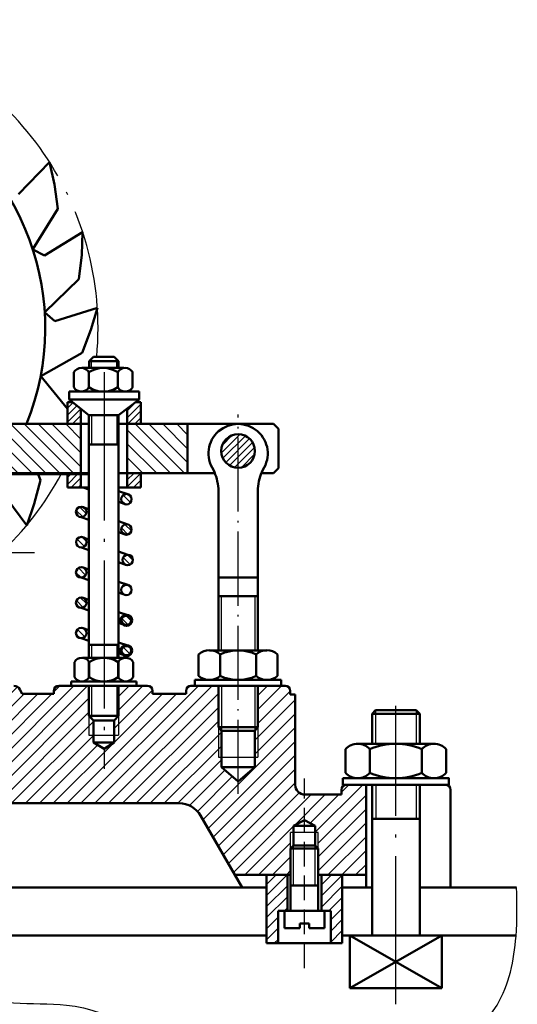
# Model space of a CAD drawing. Units: millimetres. Extents: x -192 to 2116, y -104 to 358.
# Drawn here: x 339 to 420, y 139 to 299 of the extents above; entities that cross this region are included whole.
import ezdxf

# ---------------------------------------------------------------- set-up
doc = ezdxf.new("R2010")
doc.units = ezdxf.units.MM
doc.linetypes.add('ACAD_ISO04W100', pattern=[30.5, 24, -3, 0.5, -3])
doc.linetypes.add('JIS_02_4.0', pattern=[5.5, 4, -1.5])
for name, color, linetype, lineweight in [('DT', 5, 'ACAD_ISO04W100', 25), ('KICHTHUOC', 2, 'Continuous', 25), ('netdam', 7, 'Continuous', 50), ('netmanh', 3, 'Continuous', 25)]:
    doc.layers.add(name, color=color, linetype=linetype, lineweight=lineweight)
doc.layers.add('MC', color=1, linetype='Continuous')
pattern_1 = [(45, (-546.189, 120.5501), (-0.561266, 0.561266), [])]

msp = doc.modelspace()

# ---------------------------------------------------------------- hatches: boundary and pattern name
h = msp.add_hatch()
h.set_pattern_fill('ANSI31', color=1, scale=0.4)
h.set_pattern_definition([(45, (-386.4295, 104.171), (-0.8980256, 0.8980256), [])])
h.paths.add_polyline_path([(388.226, 160.234), (391.597, 160.234), (391.597, 149.148), (389.73, 149.148), (389.73, 154.428), (388.226, 154.428)])
h.paths.add_polyline_path([(379.33, 160.234), (382.702, 160.234), (382.702, 154.428), (381.197, 154.428), (381.197, 149.148), (379.33, 149.148)])
at = {"layer": 'KICHTHUOC'}
h = msp.add_hatch(dxfattribs=at)
h.set_pattern_fill('ANSI31', color=1, scale=0.25)
h.set_pattern_definition([(45, (-546.189, 126.52395), (-0.561266, 0.561266), [])])
h.paths.add_polyline_path([(374.721, 231.681, 0.4142136), (371.989, 228.949, 0.4142136), (374.721, 226.217)])
h.paths.add_polyline_path([(374.721, 226.217, 0.4142136), (377.453, 228.949, 0.4142136), (374.721, 231.681)])
h = msp.add_hatch(dxfattribs=at)
h.set_pattern_fill('ANSI31', color=1, scale=0.5)
h.set_pattern_definition([(45, (-546.189, 120.5501), (-1.122532, 1.122532), [])])
edge = h.paths.add_edge_path()
edge.add_line((350.553, 185.998), (350.553, 190.878))
edge.add_line((350.553, 190.878), (345.645, 190.878))
edge.add_arc((345.645, 190.078), 0.8, 90, 180)
edge.add_line((344.845, 190.078), (344.845, 189.576))
edge.add_line((344.845, 189.576), (339.739, 189.576))
edge.add_line((339.739, 189.576), (339.336, 190.315))
edge.add_arc((338.4, 189.804), 1.067, 28.65176, 90)
edge.add_line((338.4, 190.871), (336.298, 190.871))
edge.add_spline(control_points=[(336.298, 190.871), (336.339, 190.34), (336.379, 189.809), (336.411, 189.279)], knot_values=[23.8365232, 23.8365232, 23.8365232, 23.8365232, 25.4302824, 25.4302824, 25.4302824, 25.4302824], degree=3, periodic=0)
edge.add_spline(control_points=[(336.411, 189.279), (336.444, 188.745), (336.469, 188.211), (336.478, 187.677)], knot_values=[22.2340492, 22.2340492, 22.2340492, 22.2340492, 23.8365232, 23.8365232, 23.8365232, 23.8365232], degree=3, periodic=0)
edge.add_spline(control_points=[(336.478, 187.677), (336.487, 187.149), (336.48, 186.621), (336.45, 186.092)], knot_values=[20.6490048, 20.6490048, 20.6490048, 20.6490048, 22.2340492, 22.2340492, 22.2340492, 22.2340492], degree=3, periodic=0)
edge.add_spline(control_points=[(336.45, 186.092), (336.424, 185.632), (336.374, 185.105), (336.295, 184.578), (336.285, 184.513)], knot_values=[19.0727093, 19.0727093, 19.0727093, 19.0727093, 20.451664, 20.6490048, 20.6490048, 20.6490048, 20.6490048], degree=3, periodic=0)
edge.add_spline(control_points=[(336.285, 184.513), (336.263, 184.374), (336.238, 184.235), (336.211, 184.097)], knot_values=[18.6567698, 18.6567698, 18.6567698, 18.6567698, 19.0727093, 19.0727093, 19.0727093, 19.0727093], degree=3, periodic=0)
edge.add_spline(control_points=[(336.211, 184.097), (336.184, 183.958), (336.153, 183.82), (336.12, 183.682)], knot_values=[18.2388052, 18.2388052, 18.2388052, 18.2388052, 18.6567698, 18.6567698, 18.6567698, 18.6567698], degree=3, periodic=0)
edge.add_spline(control_points=[(336.12, 183.682), (336.089, 183.558), (336.056, 183.435), (336.019, 183.312)], knot_values=[17.8598934, 17.8598934, 17.8598934, 17.8598934, 18.2388052, 18.2388052, 18.2388052, 18.2388052], degree=3, periodic=0)
edge.add_spline(control_points=[(336.019, 183.312), (335.979, 183.179), (335.935, 183.047), (335.886, 182.917)], knot_values=[17.4467056, 17.4467056, 17.4467056, 17.4467056, 17.8598934, 17.8598934, 17.8598934, 17.8598934], degree=3, periodic=0)
edge.add_spline(control_points=[(335.886, 182.917), (335.841, 182.796), (335.792, 182.677), (335.739, 182.56)], knot_values=[17.0630145, 17.0630145, 17.0630145, 17.0630145, 17.4467056, 17.4467056, 17.4467056, 17.4467056], degree=3, periodic=0)
edge.add_spline(control_points=[(335.739, 182.56), (335.682, 182.435), (335.62, 182.311), (335.553, 182.191)], knot_values=[16.6529208, 16.6529208, 16.6529208, 16.6529208, 17.0630145, 17.0630145, 17.0630145, 17.0630145], degree=3, periodic=0)
edge.add_spline(control_points=[(335.553, 182.191), (335.49, 182.077), (335.422, 181.966), (335.348, 181.858)], knot_values=[16.2661378, 16.2661378, 16.2661378, 16.2661378, 16.6529208, 16.6529208, 16.6529208, 16.6529208], degree=3, periodic=0)
edge.add_spline(control_points=[(335.348, 181.858), (335.275, 181.75), (335.194, 181.64), (335.106, 181.534), (335.102, 181.529)], knot_values=[15.8652385, 15.8652385, 15.8652385, 15.8652385, 16.2484284, 16.2661378, 16.2661378, 16.2661378, 16.2661378], degree=3, periodic=0)
edge.add_spline(control_points=[(335.102, 181.529), (335.015, 181.424), (334.922, 181.322), (334.824, 181.225)], knot_values=[15.4693181, 15.4693181, 15.4693181, 15.4693181, 15.8652385, 15.8652385, 15.8652385, 15.8652385], degree=3, periodic=0)
edge.add_spline(control_points=[(334.824, 181.225), (334.725, 181.126), (334.621, 181.032), (334.513, 180.942)], knot_values=[15.0708675, 15.0708675, 15.0708675, 15.0708675, 15.4693181, 15.4693181, 15.4693181, 15.4693181], degree=3, periodic=0)
edge.add_spline(control_points=[(334.513, 180.942), (334.405, 180.853), (334.292, 180.768), (334.176, 180.689)], knot_values=[14.6724171, 14.6724171, 14.6724171, 14.6724171, 15.0708675, 15.0708675, 15.0708675, 15.0708675], degree=3, periodic=0)
edge.add_spline(control_points=[(334.176, 180.689), (334.069, 180.616), (333.959, 180.548), (333.847, 180.485)], knot_values=[14.3045336, 14.3045336, 14.3045336, 14.3045336, 14.6724171, 14.6724171, 14.6724171, 14.6724171], degree=3, periodic=0)
edge.add_spline(control_points=[(333.847, 180.485), (333.776, 180.446), (333.705, 180.409), (333.634, 180.374)], knot_values=[14.074739, 14.074739, 14.074739, 14.074739, 14.3045336, 14.3045336, 14.3045336, 14.3045336], degree=3, periodic=0)
edge.add_spline(control_points=[(333.634, 180.374), (333.571, 180.344), (333.508, 180.316), (333.445, 180.289)], knot_values=[13.8748619, 13.8748619, 13.8748619, 13.8748619, 14.074739, 14.074739, 14.074739, 14.074739], degree=3, periodic=0)
edge.add_spline(control_points=[(333.445, 180.289), (333.382, 180.262), (333.319, 180.237), (333.255, 180.215)], knot_values=[13.6762868, 13.6762868, 13.6762868, 13.6762868, 13.8748619, 13.8748619, 13.8748619, 13.8748619], degree=3, periodic=0)
edge.add_spline(control_points=[(333.255, 180.215), (333.191, 180.191), (333.127, 180.17), (333.062, 180.151)], knot_values=[13.4761736, 13.4761736, 13.4761736, 13.4761736, 13.6762868, 13.6762868, 13.6762868, 13.6762868], degree=3, periodic=0)
edge.add_spline(control_points=[(333.062, 180.151), (332.998, 180.132), (332.934, 180.115), (332.869, 180.1)], knot_values=[13.2778349, 13.2778349, 13.2778349, 13.2778349, 13.4761736, 13.4761736, 13.4761736, 13.4761736], degree=3, periodic=0)
edge.add_spline(control_points=[(332.869, 180.1), (332.804, 180.085), (332.739, 180.072), (332.674, 180.062)], knot_values=[13.0775434, 13.0775434, 13.0775434, 13.0775434, 13.2778349, 13.2778349, 13.2778349, 13.2778349], degree=3, periodic=0)
edge.add_spline(control_points=[(332.674, 180.062), (332.61, 180.051), (332.546, 180.043), (332.481, 180.036)], knot_values=[12.8793838, 12.8793838, 12.8793838, 12.8793838, 13.0775434, 13.0775434, 13.0775434, 13.0775434], degree=3, periodic=0)
edge.add_spline(control_points=[(332.481, 180.036), (332.417, 180.03), (332.352, 180.026), (332.288, 180.025)], knot_values=[12.6801246, 12.6801246, 12.6801246, 12.6801246, 12.8793838, 12.8793838, 12.8793838, 12.8793838], degree=3, periodic=0)
edge.add_line((332.254, 180.023), (332.254, 180.024))
edge.add_spline(control_points=[(332.254, 180.024), (332.202, 180.024), (332.15, 180.025), (332.097, 180.027)], knot_values=[12.4821806, 12.4821806, 12.4821806, 12.4821806, 12.6453401, 12.6453401, 12.6453401, 12.6453401], degree=3, periodic=0)
edge.add_spline(control_points=[(332.097, 180.027), (332.034, 180.031), (331.972, 180.036), (331.909, 180.044)], knot_values=[12.2850075, 12.2850075, 12.2850075, 12.2850075, 12.4821806, 12.4821806, 12.4821806, 12.4821806], degree=3, periodic=0)
edge.add_spline(control_points=[(331.909, 180.044), (331.846, 180.052), (331.784, 180.062), (331.721, 180.074)], knot_values=[12.0859184, 12.0859184, 12.0859184, 12.0859184, 12.2850075, 12.2850075, 12.2850075, 12.2850075], degree=3, periodic=0)
edge.add_spline(control_points=[(331.721, 180.074), (331.659, 180.086), (331.598, 180.1), (331.537, 180.116)], knot_values=[11.8887575, 11.8887575, 11.8887575, 11.8887575, 12.0859184, 12.0859184, 12.0859184, 12.0859184], degree=3, periodic=0)
edge.add_spline(control_points=[(331.537, 180.116), (331.475, 180.133), (331.414, 180.151), (331.353, 180.172)], knot_values=[11.6896561, 11.6896561, 11.6896561, 11.6896561, 11.8887575, 11.8887575, 11.8887575, 11.8887575], degree=3, periodic=0)
edge.add_spline(control_points=[(331.353, 180.172), (331.293, 180.192), (331.233, 180.215), (331.173, 180.239)], knot_values=[11.492496, 11.492496, 11.492496, 11.492496, 11.6896561, 11.6896561, 11.6896561, 11.6896561], degree=3, periodic=0)
edge.add_spline(control_points=[(331.173, 180.239), (331.113, 180.263), (331.053, 180.29), (330.994, 180.318)], knot_values=[11.2933933, 11.2933933, 11.2933933, 11.2933933, 11.492496, 11.492496, 11.492496, 11.492496], degree=3, periodic=0)
edge.add_spline(control_points=[(330.994, 180.318), (330.818, 180.402), (330.645, 180.502), (330.477, 180.617)], knot_values=[10.698999, 10.698999, 10.698999, 10.698999, 11.2933933, 11.2933933, 11.2933933, 11.2933933], degree=3, periodic=0)
edge.add_spline(control_points=[(330.477, 180.617), (330.367, 180.693), (330.259, 180.774), (330.153, 180.861)], knot_values=[10.3084993, 10.3084993, 10.3084993, 10.3084993, 10.698999, 10.698999, 10.698999, 10.698999], degree=3, periodic=0)
edge.add_spline(control_points=[(330.153, 180.861), (330.045, 180.951), (329.938, 181.046), (329.835, 181.147)], knot_values=[9.9064727, 9.9064727, 9.9064727, 9.9064727, 10.3084993, 10.3084993, 10.3084993, 10.3084993], degree=3, periodic=0)
edge.add_spline(control_points=[(329.835, 181.147), (329.734, 181.245), (329.636, 181.347), (329.54, 181.454)], knot_values=[9.5150512, 9.5150512, 9.5150512, 9.5150512, 9.9064727, 9.9064727, 9.9064727, 9.9064727], degree=3, periodic=0)
edge.add_spline(control_points=[(329.54, 181.454), (329.442, 181.564), (329.348, 181.678), (329.256, 181.796)], knot_values=[9.1139469, 9.1139469, 9.1139469, 9.1139469, 9.5150512, 9.5150512, 9.5150512, 9.5150512], degree=3, periodic=0)
edge.add_spline(control_points=[(329.256, 181.796), (329.166, 181.912), (329.079, 182.031), (328.996, 182.153)], knot_values=[8.7211343, 8.7211343, 8.7211343, 8.7211343, 9.1139469, 9.1139469, 9.1139469, 9.1139469], degree=3, periodic=0)
edge.add_spline(control_points=[(328.996, 182.153), (328.911, 182.277), (328.83, 182.404), (328.752, 182.534)], knot_values=[8.3214202, 8.3214202, 8.3214202, 8.3214202, 8.7211343, 8.7211343, 8.7211343, 8.7211343], degree=3, periodic=0)
edge.add_spline(control_points=[(328.752, 182.534), (328.675, 182.662), (328.602, 182.792), (328.533, 182.924)], knot_values=[7.9267622, 7.9267622, 7.9267622, 7.9267622, 8.3214202, 8.3214202, 8.3214202, 8.3214202], degree=3, periodic=0)
edge.add_spline(control_points=[(328.533, 182.924), (328.463, 183.057), (328.397, 183.192), (328.335, 183.328)], knot_values=[7.5288981, 7.5288981, 7.5288981, 7.5288981, 7.9267622, 7.9267622, 7.9267622, 7.9267622], degree=3, periodic=0)
edge.add_spline(control_points=[(328.335, 183.328), (328.273, 183.464), (328.216, 183.6), (328.162, 183.737)], knot_values=[7.1320582, 7.1320582, 7.1320582, 7.1320582, 7.5288981, 7.5288981, 7.5288981, 7.5288981], degree=3, periodic=0)
edge.add_spline(control_points=[(328.162, 183.737), (328.109, 183.874), (328.06, 184.011), (328.016, 184.148)], knot_values=[6.736376, 6.736376, 6.736376, 6.736376, 7.1320582, 7.1320582, 7.1320582, 7.1320582], degree=3, periodic=0)
edge.add_spline(control_points=[(328.016, 184.148), (328.003, 184.186), (327.961, 184.321), (327.923, 184.456), (327.898, 184.551)], knot_values=[6.3461919, 6.3461919, 6.3461919, 6.3461919, 6.4580573, 6.736376, 6.736376, 6.736376, 6.736376], degree=3, periodic=0)
edge.add_spline(control_points=[(327.898, 184.551), (327.862, 184.689), (327.83, 184.827), (327.803, 184.964)], knot_values=[5.9438778, 5.9438778, 5.9438778, 5.9438778, 6.3461919, 6.3461919, 6.3461919, 6.3461919], degree=3, periodic=0)
edge.add_spline(control_points=[(327.803, 184.964), (327.777, 185.097), (327.754, 185.229), (327.736, 185.361)], knot_values=[5.555238, 5.555238, 5.555238, 5.555238, 5.9438778, 5.9438778, 5.9438778, 5.9438778], degree=3, periodic=0)
edge.add_spline(control_points=[(327.736, 185.361), (327.717, 185.499), (327.701, 185.635), (327.69, 185.772)], knot_values=[5.1513608, 5.1513608, 5.1513608, 5.1513608, 5.555238, 5.555238, 5.555238, 5.555238], degree=3, periodic=0)
edge.add_spline(control_points=[(327.69, 185.772), (327.678, 185.91), (327.67, 186.048), (327.666, 186.185)], knot_values=[4.7420026, 4.7420026, 4.7420026, 4.7420026, 5.1513608, 5.1513608, 5.1513608, 5.1513608], degree=3, periodic=0)
edge.add_spline(control_points=[(327.666, 186.185), (327.658, 186.447), (327.662, 186.707), (327.677, 186.967)], knot_values=[3.9625852, 3.9625852, 3.9625852, 3.9625852, 4.7420026, 4.7420026, 4.7420026, 4.7420026], degree=3, periodic=0)
edge.add_spline(control_points=[(327.677, 186.967), (327.693, 187.234), (327.72, 187.499), (327.756, 187.764)], knot_values=[3.1613357, 3.1613357, 3.1613357, 3.1613357, 3.9625852, 3.9625852, 3.9625852, 3.9625852], degree=3, periodic=0)
edge.add_spline(control_points=[(327.756, 187.764), (327.827, 188.285), (327.932, 188.802), (328.055, 189.318)], knot_values=[1.5850341, 1.5850341, 1.5850341, 1.5850341, 3.1613357, 3.1613357, 3.1613357, 3.1613357], degree=3, periodic=0)
edge.add_spline(control_points=[(328.055, 189.318), (328.179, 189.837), (328.321, 190.354), (328.462, 190.871)], knot_values=[0, 0, 0, 0, 1.5850341, 1.5850341, 1.5850341, 1.5850341], degree=3, periodic=0)
edge.add_line((328.462, 190.871), (326.85, 190.871))
edge.add_line((326.85, 190.871), (325.823, 190.871))
edge.add_line((325.823, 190.871), (276.579, 190.875))
edge.add_line((276.579, 190.875), (275.869, 189.576))
edge.add_line((275.869, 189.576), (261.701, 189.576))
edge.add_line((261.701, 189.576), (261.701, 174.928))
edge.add_arc((260.101, 174.928), 1.6, -90, 0, ccw=False)
edge.add_line((260.101, 173.328), (254.206, 173.328))
edge.add_line((254.206, 173.328), (254.206, 174.128))
edge.add_arc((253.406, 174.128), 0.8, 0, 90)
edge.add_line((253.406, 174.928), (250.218, 174.928))
edge.add_line((250.218, 174.928), (250.218, 160.234))
edge.add_line((250.218, 160.234), (261.988, 160.234))
edge.add_line((261.988, 160.234), (261.988, 164.532))
edge.add_line((261.988, 164.532), (261.989, 167.092))
edge.add_line((261.989, 167.092), (262.455, 167.092))
edge.add_line((262.455, 167.092), (262.457, 168.17))
edge.add_line((262.457, 168.17), (264.217, 169.123))
edge.add_line((264.217, 169.123), (265.977, 168.17))
edge.add_line((265.977, 168.17), (265.979, 167.093))
edge.add_line((265.979, 167.093), (266.445, 167.093))
edge.add_line((266.445, 167.093), (266.445, 164.532))
edge.add_line((266.445, 164.532), (266.445, 160.234))
edge.add_line((266.445, 160.234), (275.493, 160.234))
edge.add_line((275.493, 160.234), (281.039, 169.84))
edge.add_arc((284.503, 167.84), 4, 90, 150, ccw=False)
edge.add_line((284.503, 171.84), (365.177, 171.84))
edge.add_arc((365.177, 167.84), 4, 30, 90, ccw=False)
edge.add_line((368.642, 169.84), (374.187, 160.234))
edge.add_line((374.187, 160.234), (383.235, 160.234))
edge.add_line((383.235, 160.234), (383.235, 164.532))
edge.add_line((383.235, 164.532), (383.236, 167.093))
edge.add_line((383.236, 167.093), (383.702, 167.093))
edge.add_line((383.702, 167.093), (383.704, 168.17))
edge.add_line((383.704, 168.17), (385.464, 169.123))
edge.add_line((385.464, 169.123), (385.464, 173.249))
edge.add_arc((385.57, 174.845), 1.6, 180, 266.20896, ccw=False)
edge.add_line((383.97, 174.845), (383.97, 189.494))
edge.add_line((383.97, 189.494), (383.162, 189.494))
edge.add_line((383.162, 189.494), (383.162, 190.078))
edge.add_arc((382.362, 190.078), 0.8, 0.00532, 91.51459)
edge.add_line((382.34, 190.878), (377.921, 190.878))
edge.add_line((377.921, 190.878), (377.921, 184.178))
edge.add_line((377.921, 184.178), (377.921, 179.299))
edge.add_line((377.921, 179.299), (377.441, 179.299))
edge.add_line((377.441, 179.299), (377.441, 177.685))
edge.add_line((377.441, 177.685), (374.721, 175.374))
edge.add_line((374.721, 175.374), (372.001, 177.685))
edge.add_line((372.001, 177.685), (372.001, 179.299))
edge.add_line((372.001, 179.299), (371.521, 179.299))
edge.add_line((371.521, 179.299), (371.521, 184.178))
edge.add_line((371.521, 184.178), (371.521, 190.878))
edge.add_line((371.521, 190.878), (367.081, 190.878))
edge.add_arc((367.081, 190.078), 0.8, 90, 179.99383)
edge.add_line((366.281, 190.078), (366.281, 189.575))
edge.add_line((366.281, 189.575), (360.845, 189.575))
edge.add_line((360.845, 189.575), (360.845, 190.078))
edge.add_arc((360.045, 190.078), 0.8, 0, 90)
edge.add_line((360.045, 190.878), (356.147, 190.878))
edge.add_line((356.147, 190.878), (355.346, 190.878))
edge.add_line((355.346, 190.878), (355.346, 185.998))
edge.add_line((355.346, 185.998), (355.352, 185.998))
edge.add_line((355.352, 185.998), (355.346, 185.993))
edge.add_line((355.346, 185.993), (355.353, 182.878))
edge.add_line((355.353, 182.878), (354.632, 182.878))
edge.add_line((354.632, 182.878), (354.632, 181.678))
edge.add_line((354.632, 181.678), (353.006, 180.678))
edge.add_line((353.006, 180.678), (351.273, 181.678))
edge.add_line((351.273, 181.678), (351.273, 182.878))
edge.add_line((351.273, 182.878), (350.553, 182.878))
edge.add_line((350.553, 182.878), (350.553, 185.998))
h.paths.add_polyline_path([(351.273, 185.278), (350.553, 185.998), (350.553, 182.878), (351.273, 182.878)], flags=17)
h.paths.add_polyline_path([(355.346, 185.993), (354.632, 185.278), (354.632, 182.878), (355.353, 182.878)], flags=17)
h.paths.add_polyline_path([(395.452, 174.845), (392.264, 174.845, 0.4142136), (391.464, 174.045), (391.464, 173.245), (385.57, 173.245, -0.016543), (385.464, 173.249), (385.464, 169.123), (387.224, 168.17), (387.226, 167.092), (387.692, 167.092), (387.692, 164.532), (387.692, 160.234), (395.452, 160.234)])
h.paths.add_polyline_path([(372.001, 183.578), (371.521, 184.178), (371.521, 179.299), (372.001, 179.299)], flags=17)
h.paths.add_polyline_path([(377.921, 184.178), (377.441, 183.578), (377.441, 179.299), (377.921, 179.299)], flags=17)
at = {"layer": 'MC'}
h = msp.add_hatch(dxfattribs=at)
h.set_pattern_fill('ANSI31', color=1, scale=0.25)
h.set_pattern_definition(pattern_1)
h.paths.add_polyline_path([(349.254, 235.779), (347.882, 236.863), (347.049, 236.863), (347.049, 233.349), (347.525, 233.349), (348.82, 233.349), (349.254, 233.349)])
h.paths.add_polyline_path([(349.254, 225.294), (347.049, 225.294), (347.049, 223.019), (349.254, 223.019)])
h.paths.add_polyline_path([(358.963, 225.349), (356.757, 225.349), (356.757, 223.019), (358.963, 223.019)])
h = msp.add_hatch(dxfattribs=at)
h.set_pattern_fill('ANSI31', color=1, scale=0.25)
h.set_pattern_definition(pattern_1)
h.paths.add_polyline_path([(358.963, 236.863), (358.11, 236.863), (356.757, 235.829), (356.757, 233.349), (357.191, 233.349), (358.486, 233.349), (358.963, 233.349)])
h = msp.add_hatch(dxfattribs=at)
h.set_pattern_fill('ANSI31', color=1, scale=0.5, angle=90)
h.set_pattern_definition([(135, (-546.189, 120.5501), (-1.122532, -1.122532), [])])
h.paths.add_polyline_path([(349.254, 233.349), (348.82, 233.349), (347.525, 233.349), (302.018, 233.349), (302.018, 225.46), (302.224, 225.293), (303.156, 225.956), (303.981, 225.155), (304.907, 225.956), (305.749, 225.11), (306.657, 225.956), (307.499, 225.11), (308.407, 225.956), (310.278, 225.956), (310.278, 225.294), (349.254, 225.294)])
h.paths.add_polyline_path([(302.018, 233.349), (296.646, 233.349), (292.534, 229.597), (292.534, 226.177, 0.4142136), (293.6, 225.11), (295.127, 225.11), (296.034, 225.956), (296.848, 225.083), (297.785, 225.956), (298.598, 225.083), (299.535, 225.956), (300.338, 225.184), (301.406, 225.956), (302.018, 225.46)])
h.paths.add_polyline_path([(366.543, 233.349), (357.191, 233.349), (356.757, 233.349), (356.757, 225.349), (366.543, 225.349)])
h = msp.add_hatch(dxfattribs=at)
h.set_pattern_fill('ANSI31', color=1, scale=0.25, angle=90)
h.set_pattern_definition([(135, (-546.189, 120.5501), (-0.561266, -0.561266), [])])
h.paths.add_polyline_path([(355.772, 221.135, 0.2479489), (356.142, 220.434), (356.568, 220.289, 0.4322297), (357.468, 221.135, 1)])
h.paths.add_polyline_path([(350.137, 219.074, 0.2749421), (349.694, 219.819), (349.42, 219.912, 0.4604479), (348.441, 219.074, 1)])
h.paths.add_polyline_path([(349.74, 214.897), (349.423, 215.005, 0.4519975), (348.467, 214.164, 1), (350.163, 214.164, 0.2673752)])
h.paths.add_polyline_path([(357.468, 216.23, 1), (355.772, 216.23, 0.2479489), (356.142, 215.529), (356.568, 215.383, 0.4322297)])
h.paths.add_polyline_path([(355.987, 211.292, 0.2908121), (356.475, 210.524), (356.651, 210.464, 0.4801656), (357.683, 211.292, 1)])
h.paths.add_polyline_path([(350.137, 209.275, 0.2896306), (349.653, 210.041), (349.467, 210.104, 0.4776135), (348.441, 209.275, 1)])
h.paths.add_polyline_path([(349.653, 205.123), (349.467, 205.186, 0.4776135), (348.441, 204.356, 1), (350.137, 204.356, 0.2896306)])
h.paths.add_polyline_path([(350.137, 199.44, 0.2896306), (349.653, 200.206), (349.467, 200.269, 0.4776135), (348.441, 199.44, 1)])
h.paths.add_polyline_path([(355.772, 201.512, 0.2652216), (356.189, 200.782), (356.511, 200.671, 0.452699), (357.468, 201.512, 1)])
h.paths.add_polyline_path([(357.468, 196.595, 1), (355.772, 196.595, 0.2652216), (356.189, 195.865), (356.511, 195.754, 0.452699)])

# ---------------------------------------------------------------- linework, layer by layer
at = {"lineweight": 70}
msp.add_line((310.278, 225.294), (350.553, 225.294), dxfattribs=at)
at = {"color": 5, "linetype": 'JIS_02_4.0'}
msp.add_line((385.464, 145.112), (385.464, 175.852), dxfattribs=at)
at = {"color": 7, "lineweight": 0}
for p, q in [((391.597, 160.234), (391.597, 158.184)), ((389.73, 154.428), (388.226, 154.428))]:
    msp.add_line(p, q, dxfattribs=at)
at = {"lineweight": 70}
for centre in [(356.62, 201.512), (356.62, 196.595)]:
    msp.add_circle(centre, 0.848, dxfattribs=at)
msp.add_open_spline([(268.721, 139.222), (275.233, 138.827), (291.526, 137.84), (314.798, 148.227), (333.817, 138.778), (351.874, 139.98), (370.665, 127.201), (396.922, 124.357), (417.305, 136.037), (420.023, 149.106), (419.924, 155.574), (419.835, 158.184)], degree=3, knots=[0, 0, 0, 0, 24.3848958, 61.0078247, 88.1230559, 98.9077583, 127.4909136, 169.2068749, 192.3526194, 206.8233997, 216.6616746, 216.6616746, 216.6616746, 216.6616746])
at = {"layer": 'DT'}
for p, q in [((353.006, 241.711), (353.006, 177.408)), ((400.301, 139.286), (400.301, 187.661))]:
    msp.add_line(p, q, dxfattribs=at)
at = {"layer": 'DT', "ltscale": 0.5}
msp.add_line((374.721, 173.377), (374.721, 234.879), dxfattribs=at)
at = {"layer": 'DT', "ltscale": 0.25}
msp.add_line((275.378, 212.494), (341.749, 212.494), dxfattribs=at)
at = {"layer": 'DT'}
for start, end in [(354.65645, 241.56833), (312.83287, 331.86255)]:
    msp.add_arc((302.018, 248.874), 50, start, end, dxfattribs=at)
at = {"layer": 'netdam'}
for p, q in [((344.161, 275.78), (339.132, 270.571)), ((344.949, 272.155), (344.161, 275.78)), ((345.489, 268.208), (344.949, 272.155)), ((341.431, 261.68), (345.489, 268.208)), ((349.528, 264.454), (343.362, 260.66)), ((349.39, 260.747), (349.528, 264.454)), ((343.362, 260.66), (341.458, 261.595)), ((348.931, 256.79), (349.39, 260.747)), ((343.377, 251.476), (348.931, 256.79)), ((344.994, 250.007), (343.383, 251.387)), ((351.91, 252.149), (344.994, 250.007)), ((350.855, 248.593), (351.91, 252.149)), ((349.426, 244.875), (350.855, 248.593)), ((342.725, 241.109), (349.426, 244.875)), ((350.562, 243.498), (351.282, 244.218)), ((355.355, 243.498), (350.562, 243.498)), ((350.562, 242.42), (350.562, 243.498)), ((351.282, 244.218), (354.635, 244.218)), ((355.355, 243.498), (354.635, 244.218)), ((355.355, 242.42), (355.355, 243.498)), ((342.725, 241.109), (347.049, 235.781)), ((348.106, 241.72), (348.106, 239.278)), ((356.183, 242.42), (349.458, 242.42)), ((350.525, 241.72), (350.525, 239.278)), ((355.213, 241.72), (355.213, 239.278)), ((357.632, 241.72), (357.632, 239.278)), ((358.685, 238.578), (347.326, 238.578)), ((347.326, 237.303), (347.326, 238.578)), ((358.685, 237.303), (358.685, 238.578)), ((347.049, 233.349), (347.049, 236.863)), ((347.882, 236.863), (347.049, 236.863)), ((350.553, 234.751), (347.326, 237.303)), ((347.326, 237.303), (352.922, 237.303)), ((358.685, 237.303), (352.922, 237.303)), ((358.685, 237.303), (355.348, 234.751)), ((358.11, 236.863), (358.963, 236.863)), ((358.963, 233.349), (358.963, 236.863)), ((349.254, 225.294), (349.254, 235.779)), ((350.553, 234.751), (355.348, 234.751)), ((356.757, 225.349), (356.757, 235.829)), ((348.82, 233.349), (296.646, 233.349)), ((347.041, 233.349), (347.049, 233.36)), ((347.525, 233.349), (349.254, 233.349)), ((349.254, 233.349), (348.82, 233.349)), ((350.553, 198.637), (350.553, 233.349)), ((355.348, 233.349), (355.347, 195.436)), ((358.486, 233.349), (356.757, 233.349)), ((357.191, 233.349), (356.757, 233.349)), ((380.471, 233.349), (357.191, 233.349)), ((366.543, 225.349), (366.543, 233.349)), ((381.271, 232.549), (380.471, 233.349)), ((381.271, 226.149), (381.271, 232.549)), ((350.553, 229.999), (355.348, 229.988)), ((342.24, 225.294), (342.722, 224.244)), ((347.049, 225.294), (347.049, 223.019)), ((349.254, 223.019), (349.254, 225.294)), ((355.348, 225.349), (370.949, 225.349)), ((356.757, 223.019), (356.757, 225.349)), ((358.963, 225.349), (358.963, 223.019)), ((378.494, 225.349), (380.471, 225.349)), ((381.271, 226.149), (380.471, 225.349)), ((342.722, 224.244), (341.693, 220.396)), ((340.457, 216.898), (336.12, 222.696)), ((347.049, 223.019), (350.553, 223.019)), ((349.62, 223.019), (350.553, 222.701)), ((349.62, 223.019), (350.553, 222.701)), ((356.835, 221.955), (355.347, 222.462)), ((356.835, 221.955), (355.347, 222.462)), ((358.963, 223.019), (355.458, 223.019)), ((371.521, 222.879), (371.521, 196.638)), ((377.921, 222.879), (377.921, 196.638)), ((341.693, 220.396), (340.457, 216.898)), ((355.347, 220.707), (356.568, 220.289)), ((350.553, 219.528), (349.42, 219.912)), ((349.289, 218.226), (350.553, 217.796)), ((349.289, 218.226), (350.553, 217.796)), ((356.835, 217.05), (355.347, 217.557)), ((356.835, 217.05), (355.347, 217.557)), ((355.347, 215.801), (356.568, 215.383)), ((350.553, 214.622), (349.423, 215.005)), ((349.341, 213.316), (350.553, 212.901)), ((349.341, 213.316), (350.553, 212.901)), ((356.835, 212.14), (355.347, 212.649)), ((356.835, 212.14), (355.347, 212.649)), ((355.347, 210.91), (356.651, 210.464)), ((350.553, 209.736), (349.467, 210.104)), ((349.289, 208.427), (350.553, 207.997)), ((349.289, 208.427), (350.553, 207.997)), ((356.835, 207.251), (355.347, 207.758)), ((356.835, 207.251), (355.347, 207.758)), ((377.921, 208.429), (371.521, 208.429)), ((355.347, 205.991), (356.511, 205.59)), ((350.553, 204.817), (349.467, 205.186)), ((371.521, 205.429), (377.921, 205.429)), ((349.289, 203.509), (350.553, 203.078)), ((349.289, 203.509), (350.553, 203.078)), ((356.835, 202.332), (355.347, 202.839)), ((356.835, 202.332), (355.347, 202.839)), ((350.553, 195.436), (350.553, 201.237)), ((350.553, 199.9), (349.467, 200.269)), ((355.347, 201.072), (356.511, 200.671)), ((349.289, 198.592), (350.553, 198.161)), ((349.289, 198.592), (350.553, 198.161)), ((350.553, 197.523), (355.347, 197.523)), ((356.835, 197.415), (355.347, 197.922)), ((356.835, 197.415), (355.347, 197.922)), ((374.721, 196.638), (370.071, 196.638)), ((374.721, 196.638), (379.371, 196.638)), ((348.189, 194.736), (348.189, 192.294)), ((356.267, 195.436), (349.542, 195.436)), ((350.553, 192.205), (350.553, 194.826)), ((350.609, 194.736), (350.609, 192.294)), ((355.297, 194.736), (355.297, 192.294)), ((355.347, 196.155), (356.511, 195.754)), ((355.347, 194.817), (355.347, 192.214)), ((357.716, 194.736), (357.716, 192.294)), ((368.321, 192.488), (368.321, 195.988)), ((371.821, 192.488), (371.821, 195.988)), ((377.621, 192.488), (377.621, 195.988)), ((381.121, 192.488), (381.121, 195.988)), ((358.233, 191.594), (347.673, 191.594)), ((347.673, 190.878), (347.673, 191.594)), ((347.673, 191.594), (357.593, 191.594)), ((347.673, 191.594), (358.233, 191.594)), ((358.233, 191.594), (358.233, 190.878)), ((381.721, 191.838), (367.721, 191.838)), ((367.721, 191.838), (367.721, 190.879)), ((381.721, 191.838), (381.721, 190.878)), ((339.739, 189.576), (339.336, 190.315)), ((344.845, 190.078), (344.845, 189.576)), ((345.645, 190.878), (355.346, 190.878)), ((349.753, 190.878), (345.645, 190.878)), ((350.553, 185.998), (350.553, 190.878)), ((355.346, 185.998), (355.346, 190.878)), ((355.346, 190.878), (356.147, 190.878)), ((360.045, 190.878), (356.147, 190.878)), ((356.147, 190.878), (359.845, 190.878)), ((360.845, 190.078), (360.845, 189.575)), ((366.281, 190.078), (366.281, 189.575)), ((367.081, 190.878), (382.383, 190.878)), ((379.827, 190.878), (369.615, 190.878)), ((371.521, 190.878), (371.521, 184.178)), ((377.921, 190.878), (377.921, 184.178)), ((383.162, 190.078), (383.162, 189.494)), ((339.739, 189.576), (344.845, 189.576)), ((360.845, 189.575), (366.281, 189.575)), ((383.97, 189.494), (383.162, 189.494)), ((383.97, 189.494), (383.97, 174.845)), ((396.418, 186.362), (397.008, 186.96)), ((403.552, 186.96), (397.008, 186.96)), ((404.142, 186.362), (403.552, 186.96)), ((350.553, 185.998), (351.273, 185.278)), ((350.553, 185.998), (355.352, 185.998)), ((351.273, 185.278), (354.632, 185.278)), ((351.273, 185.278), (351.273, 182.878)), ((355.352, 185.998), (354.632, 185.278)), ((354.632, 185.278), (354.632, 181.678)), ((404.142, 186.362), (396.418, 186.362)), ((396.418, 181.48), (396.418, 186.362)), ((404.142, 181.478), (404.142, 186.362)), ((374.721, 184.178), (371.521, 184.178)), ((372.001, 183.578), (371.521, 184.178)), ((372.001, 183.578), (374.721, 183.578)), ((372.001, 183.578), (372.001, 177.685)), ((374.721, 184.178), (377.921, 184.178)), ((377.441, 183.578), (374.721, 183.578)), ((377.441, 183.578), (377.921, 184.178)), ((377.441, 183.578), (377.441, 177.685)), ((351.273, 182.878), (351.273, 181.678)), ((351.273, 181.678), (354.632, 181.678)), ((351.273, 181.678), (353.006, 180.678)), ((353.006, 180.678), (354.632, 181.678)), ((392.147, 180.621), (392.147, 176.759)), ((406.359, 181.478), (394.281, 181.481)), ((396.057, 180.621), (396.057, 176.759)), ((404.503, 180.621), (404.503, 176.759)), ((408.414, 180.621), (408.414, 176.759)), ((372.001, 177.685), (377.441, 177.685)), ((372.001, 177.685), (374.721, 175.374)), ((374.721, 175.374), (377.441, 177.685)), ((391.698, 175.893), (408.862, 175.893)), ((391.464, 173.245), (391.464, 174.045)), ((395.452, 158.184), (395.452, 174.845)), ((395.452, 174.845), (395.452, 158.184)), ((396.439, 150.302), (396.439, 174.845)), ((404.163, 150.302), (404.163, 174.845)), ((409.138, 158.101), (409.138, 174.045)), ((391.464, 173.245), (385.57, 173.245)), ((284.503, 171.84), (365.177, 171.84)), ((375.371, 158.184), (368.642, 169.84)), ((404.163, 169.314), (396.439, 169.314)), ((383.698, 164.981), (383.704, 168.17)), ((383.704, 168.17), (385.464, 169.123)), ((383.704, 168.17), (387.224, 168.17)), ((387.224, 168.17), (385.464, 169.123)), ((387.23, 164.981), (387.224, 168.17)), ((383.698, 164.981), (383.235, 164.532)), ((383.235, 160.234), (383.235, 164.532)), ((387.692, 164.532), (383.235, 164.532)), ((383.698, 164.981), (387.23, 164.981)), ((387.215, 164.981), (387.692, 164.532)), ((387.692, 160.234), (387.692, 164.532)), ((383.235, 160.234), (374.187, 160.234)), ((379.33, 149.148), (379.33, 160.234)), ((382.702, 160.234), (382.702, 154.428)), ((383.235, 160.234), (383.235, 154.428)), ((387.692, 160.234), (387.692, 154.428)), ((387.692, 160.234), (395.452, 160.234)), ((388.226, 160.234), (388.226, 154.428)), ((391.597, 149.148), (391.597, 160.234)), ((270.35, 158.184), (379.33, 158.184)), ((383.235, 158.488), (387.692, 158.488)), ((391.597, 158.184), (396.439, 158.184)), ((404.163, 158.184), (419.835, 158.184)), ((381.197, 149.148), (381.197, 154.428)), ((389.73, 154.428), (381.197, 154.428)), ((382.224, 154.428), (382.224, 151.605)), ((388.703, 154.428), (388.703, 151.605)), ((389.73, 149.148), (389.73, 154.428)), ((384.709, 151.605), (384.709, 152.346)), ((386.218, 152.346), (384.709, 152.346)), ((386.218, 151.605), (386.218, 152.346)), ((270.35, 150.385), (379.33, 150.385)), ((382.224, 151.605), (384.709, 151.605)), ((388.703, 151.605), (386.218, 151.605)), ((391.597, 150.385), (419.765, 150.385)), ((391.597, 149.148), (379.33, 149.148)), ((392.842, 141.882), (407.76, 141.882)), ((396.439, 141.756), (396.439, 141.764))]:
    msp.add_line(p, q, dxfattribs=at)
at = {"layer": 'netdam', "color": 7}
for p, q in [((350.553, 225.294), (350.553, 234.751)), ((355.348, 234.751), (355.348, 225.349)), ((350.553, 233.349), (347.525, 233.349)), ((368.506, 233.349), (355.348, 233.349)), ((382.702, 160.234), (382.702, 154.428)), ((388.226, 154.428), (388.226, 160.234)), ((391.597, 156.593), (391.597, 149.148)), ((382.702, 154.428), (381.197, 154.428)), ((381.197, 154.428), (381.197, 149.148)), ((389.73, 149.148), (389.73, 154.428))]:
    msp.add_line(p, q, dxfattribs=at)
at = {"layer": 'netdam', "color": 7, "lineweight": 0}
for p, q in [((347.525, 233.349), (296.646, 233.349)), ((349.254, 233.349), (348.82, 233.349)), ((357.191, 233.349), (356.757, 233.349)), ((310.278, 225.294), (350.553, 225.294)), ((355.348, 225.349), (368.506, 225.349))]:
    msp.add_line(p, q, dxfattribs=at)
at = {"layer": 'netdam', "ltscale": 60}
for p, q in [((391.698, 174.845), (391.698, 175.893)), ((408.869, 174.845), (408.862, 175.947)), ((391.698, 174.845), (408.869, 174.845))]:
    msp.add_line(p, q, dxfattribs=at)
at = {"layer": 'netdam', "ltscale": 0.25}
for p, q in [((407.76, 150.385), (392.842, 141.882)), ((392.842, 150.385), (407.76, 141.882)), ((392.842, 150.385), (392.842, 141.882)), ((407.76, 150.385), (407.76, 141.882))]:
    msp.add_line(p, q, dxfattribs=at)
at = {"layer": 'netdam'}
for centre, radius in [((374.721, 228.949), 2.732), ((356.62, 221.135), 0.848), ((356.62, 221.135), 0.848), ((356.62, 221.135), 0.848), ((356.62, 221.135), 0.848), ((349.289, 219.074), 0.848), ((349.289, 219.074), 0.848), ((356.62, 216.23), 0.848), ((356.62, 216.23), 0.848), ((356.62, 216.23), 0.848), ((356.62, 216.23), 0.848), ((349.315, 214.164), 0.848), ((349.315, 214.164), 0.848), ((356.835, 211.292), 0.848), ((356.835, 211.292), 0.848), ((349.289, 209.275), 0.848), ((349.289, 209.275), 0.848), ((356.62, 206.431), 0.848), ((356.62, 206.431), 0.848), ((349.289, 204.356), 0.848), ((349.289, 204.356), 0.848), ((356.62, 201.512), 0.848), ((349.289, 199.44), 0.848), ((349.289, 199.44), 0.848), ((356.62, 196.595), 0.848)]:
    msp.add_circle(centre, radius, dxfattribs=at)
for centre, radius, start, end in [((302.018, 248.874), 41.441, 337.99962, 231.14208), ((349.315, 241.031), 1.392, 29.66065, 150.33935), ((352.869, 238.151), 4.27, 56.70605, 123.29395), ((356.423, 241.031), 1.392, 29.66065, 150.33935), ((349.315, 239.974), 1.395, 209.88737, 330.11263), ((352.869, 242.848), 4.27, 236.70605, 303.29395), ((356.423, 239.974), 1.395, 209.88737, 330.11263), ((374.721, 228.549), 4.8, 326.44269, 213.55731), ((362.141, 222.006), 9.421, 5.31781, 24.38652), ((387.302, 222.006), 9.421, 155.61348, 174.68219), ((370.071, 193.958), 2.681, 49.24713, 130.75287), ((374.721, 189.844), 6.794, 64.73328, 115.26672), ((379.371, 193.958), 2.681, 49.24713, 130.75287), ((349.399, 194.047), 1.392, 29.66065, 150.33935), ((352.953, 191.167), 4.27, 56.70605, 123.29395), ((356.506, 194.047), 1.392, 29.66065, 150.33935), ((349.399, 192.99), 1.395, 209.88737, 330.11263), ((352.953, 195.864), 4.27, 236.70605, 303.29395), ((356.506, 192.99), 1.395, 209.88737, 330.11263), ((370.071, 194.519), 2.681, 229.24713, 310.75287), ((374.721, 198.633), 6.794, 244.73328, 295.26672), ((379.371, 194.519), 2.681, 229.24713, 310.75287), ((345.645, 190.078), 0.8, 90, 180), ((360.045, 190.078), 0.8, 0, 90), ((367.081, 190.078), 0.8, 90, 179.99433), ((382.362, 190.078), 0.8, 0.00567, 90), ((394.102, 178.848), 2.639, 42.20272, 137.79728), ((400.28, 170.665), 10.814, 67.01357, 112.98643), ((406.458, 178.825), 2.655, 42.57124, 137.42876), ((394.102, 178.532), 2.639, 222.20272, 317.79728), ((400.28, 186.714), 10.814, 247.01357, 292.98643), ((406.458, 178.555), 2.655, 222.57124, 317.42876), ((385.57, 174.845), 1.6, 180, 270), ((392.264, 174.045), 0.8, 90, 180), ((408.338, 174.045), 0.8, 0, 90), ((365.177, 167.84), 4, 30, 90)]:
    msp.add_arc(centre, radius, start, end, dxfattribs=at)
at = {"layer": 'netdam', "ltscale": 0.25}
msp.add_arc((338.4, 189.804), 1.067, 28.65176, 90, dxfattribs=at)
at = {"layer": 'netmanh'}
for p, q in [((350.922, 243.858), (350.922, 242.42)), ((354.995, 243.858), (354.995, 242.42)), ((350.972, 234.751), (350.961, 229.998)), ((355.042, 234.751), (355.042, 229.989)), ((372.001, 196.638), (372.001, 205.429)), ((377.441, 205.429), (377.441, 196.638)), ((350.96, 197.523), (350.96, 195.436)), ((355.041, 197.523), (355.041, 195.436)), ((350.96, 190.878), (350.96, 185.592)), ((355.041, 190.878), (355.041, 185.687)), ((372.001, 190.878), (372.001, 183.578)), ((377.441, 190.878), (377.441, 183.578)), ((397.008, 186.96), (397.008, 181.48)), ((403.552, 186.96), (403.552, 181.478)), ((350.553, 185.998), (350.553, 182.878)), ((355.346, 185.998), (355.353, 182.878)), ((371.521, 184.178), (371.521, 179.299)), ((377.921, 184.178), (377.921, 179.299)), ((350.553, 182.878), (355.353, 182.878)), ((371.521, 179.299), (377.921, 179.299)), ((397.029, 174.845), (397.029, 169.314)), ((403.573, 174.845), (403.573, 169.314)), ((383.235, 164.532), (383.236, 167.093)), ((387.692, 167.092), (383.236, 167.093)), ((387.692, 164.532), (387.692, 167.092)), ((383.712, 158.488), (383.712, 164.981)), ((387.215, 158.488), (387.23, 164.981))]:
    msp.add_line(p, q, dxfattribs=at)

doc.saveas('drawing.dxf')
